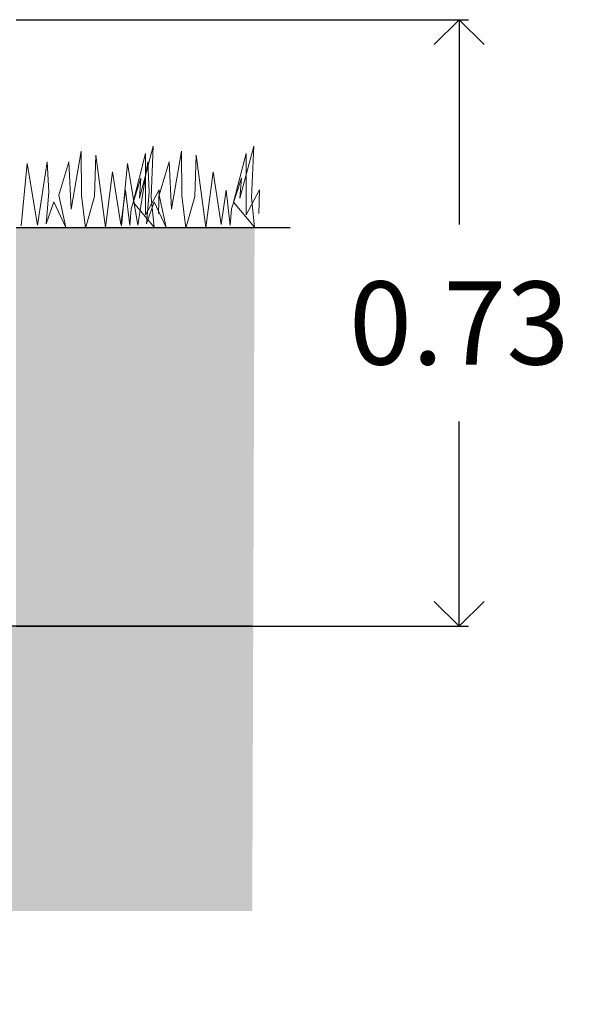
# Model space of a CAD drawing. Units: millimetres. Extents: x 499748 to 499993, y 3592168 to 3592266.
# Drawn here: x 499801 to 499801, y 3592237 to 3592238 of the extents above; entities that cross this region are included whole.
import ezdxf

# ---------------------------------------------------------------- set-up
doc = ezdxf.new("R2010")
doc.units = ezdxf.units.MM
doc.layers.add('ALB-DETALLE', color=7, linetype='Continuous')
doc.styles.add('SWIS', font='arial.ttf', dxfattribs={"height": 0.1})
doc.dimstyles.new('COTAS INT', dxfattribs={"dimscale": 0.75, "dimtxt": 0.1, "dimasz": 0.08, "dimexe": 0.015, "dimexo": 0, "dimgap": 0.09, "dimtad": 0, "dimtih": 1, "dimtoh": 1, "dimzin": 0, "dimdsep": 46, "dimtxsty": 'SWIS', "dimblk": 'OPEN90', "dimcen": 0.1, "dimclrd": 256, "dimclre": 253, "dimclrt": 256, "dimadec": 0, "dimazin": 0, "dimtfac": 1, "dimtix": 1, "dimtofl": 0, "dimtmove": 2, "dimatfit": 3, "dimfxl": 1, "dimtolj": 1, "dimtzin": 0, "dimlwd": -1, "dimarcsym": 0})

# ---------------------------------------------------------------- blocks, each defined once
blk = doc.blocks.new('_Open90')
at = {"color": 0, "lineweight": -2}
for p, q in [((-0.5, 0.5), (0, 0)), ((0, 0), (-1, 0)), ((0, 0), (-0.5, -0.5))]:
    blk.add_line(p, q, dxfattribs=at)
blk = doc.blocks.new('*D35')
at = {"layer": 'ALB-DETALLE', "color": 253, "lineweight": -2, "transparency": 16777216}
for p, q in [((499800.8009, 3592238.1387), (499801.3453, 3592238.1387)), ((499800.8009, 3592237.4087), (499801.3453, 3592237.4087))]:
    blk.add_line(p, q, dxfattribs=at)
at = {"layer": 'ALB-DETALLE', "transparency": 16777216}
for p, q in [((499801.3341, 3592238.0787), (499801.3341, 3592237.8923)), ((499801.3341, 3592237.4687), (499801.3341, 3592237.6552))]:
    blk.add_line(p, q, dxfattribs=at)
at = {"layer": 'Defpoints', "color": 0, "transparency": 16777216}
for p in [(499800.8009, 3592238.1387), (499801.3341, 3592238.1387), (499800.8009, 3592237.4087)]:
    blk.add_point(p, dxfattribs=at)
at = {"layer": 'ALB-DETALLE', "transparency": 16777216, "xscale": 0.06, "yscale": 0.06, "zscale": 0.06}
for p, rotation in [((499801.3341, 3592238.1387), 90), ((499801.3341, 3592237.4087), 270)]:
    blk.add_blockref('_Open90', p, dxfattribs=dict(at, rotation=rotation))
at = {"layer": 'ALB-DETALLE', "transparency": 16777216, "insert": (499801.3341, 3592237.7737), "char_height": 0.1, "attachment_point": 5, "style": 'SWIS'}
blk.add_mtext('\\A1;0.73', dxfattribs=at)

msp = doc.modelspace()

# ---------------------------------------------------------------- hatches: boundary and pattern name
at = {"layer": 'ALB-DETALLE', "lineweight": 0, "ltscale": 0.01, "true_color": 0x636466}
h = msp.add_hatch(dxfattribs=at)
h.set_pattern_fill('EARTH', color=251, scale=0.01, angle=-129.745, style=0)
h.set_pattern_definition([(230.2550066625, (-192.09068, -28.14388), (0.0082248939544, -0.08942511459), [0.0635, -0.0635]), (230.2550066625, (-192.07237, -28.15911), (0.0082248939544, -0.08942511459), [0.0635, -0.0635]), (230.2550066625, (-192.05406, -28.17433), (0.0082248939544, -0.08942511459), [0.0635, -0.0635]), (320.2550066625, (-192.053033, -28.18551), (0.08942511459, 0.0082248939544), [0.0635, -0.0635]), (320.2550066625, (-192.06826, -28.20382), (0.08942511459, 0.0082248939544), [0.0635, -0.0635]), (320.2550066625, (-192.083483, -28.22213), (0.08942511459, 0.0082248939544), [0.0635, -0.0635])])
h.paths.add_polyline_path([(499800.8009, 3592237.8887), (499800.8009, 3592237.4087), (499798.3017, 3592237.4087), (499798.3017, 3592236.3487), (499797.3817, 3592236.3487), (499797.3817, 3592235.9237), (499796.5017, 3592235.9237), (499796.5017, 3592237.8887), (499795.9564, 3592237.8887), (499795.9564, 3592237.3887), (499796.4017, 3592237.3887), (499796.4017, 3592235.8237), (499797.4817, 3592235.8237), (499797.4817, 3592236.2487), (499798.6339, 3592236.2487), (499798.6339, 3592237.0661), (499801.0851, 3592237.0661), (499801.0879, 3592237.8887)])

# ---------------------------------------------------------------- linework, layer by layer
at = {"layer": 'ALB-DETALLE', "color": 74, "lineweight": 9, "true_color": 0x478f00}
for points in [[(499800.9722, 3592237.9055), (499800.9731, 3592237.9341), (499800.9568, 3592237.9037), (499800.9568, 3592237.9778), (499800.9417, 3592237.9193), (499800.9669, 3592237.889), (499800.9635, 3592237.9249), (499800.966, 3592237.9865), (499800.9493, 3592237.9238), (499800.9512, 3592237.948), (499800.9395, 3592237.9113), (499800.9376, 3592237.8912), (499800.9327, 3592237.9336), (499800.927, 3592237.8923), (499800.9171, 3592237.9555), (499800.9086, 3592237.8886), (499800.8969, 3592237.9755), (499800.8953, 3592237.9259), (499800.8843, 3592237.888), (499800.8797, 3592237.9273), (499800.8791, 3592237.9804), (499800.8673, 3592237.9108), (499800.8645, 3592237.9676), (499800.8524, 3592237.9274), (499800.8608, 3592237.8887), (499800.8464, 3592237.9196), (499800.8372, 3592237.8929), (499800.8404, 3592237.9313), (499800.8385, 3592237.9677), (499800.8385, 3592237.9677), (499800.8268, 3592237.8913), (499800.8141, 3592237.9657), (499800.8071, 3592237.8907)], [(499801.093, 3592237.9055), (499801.0939, 3592237.9341), (499801.0776, 3592237.9037), (499801.0776, 3592237.9778), (499801.0624, 3592237.9193), (499801.0877, 3592237.889), (499801.0843, 3592237.9249), (499801.0868, 3592237.9865), (499801.0701, 3592237.9238), (499801.072, 3592237.948), (499801.0603, 3592237.9113), (499801.0584, 3592237.8912), (499801.0535, 3592237.9336), (499801.0478, 3592237.8923), (499801.0379, 3592237.9555), (499801.0294, 3592237.8886), (499801.0176, 3592237.9755), (499801.0161, 3592237.9259), (499801.0051, 3592237.888), (499801.0005, 3592237.9273), (499800.9998, 3592237.9804), (499800.9881, 3592237.9108), (499800.9853, 3592237.9676), (499800.9732, 3592237.9274), (499800.9816, 3592237.8887), (499800.9672, 3592237.9196), (499800.958, 3592237.8929), (499800.9612, 3592237.9313), (499800.9593, 3592237.9677), (499800.9593, 3592237.9677), (499800.9475, 3592237.8913), (499800.9349, 3592237.9657), (499800.9279, 3592237.8907)]]:
    msp.add_lwpolyline(points, dxfattribs=at)
at = {"layer": 'ALB-DETALLE'}
for points in [[(499801.0851, 3592237.4087), (499798.3017, 3592237.4087), (499798.3017, 3592236.3487), (499797.3817, 3592236.3487), (499797.3817, 3592235.9237), (499796.5017, 3592235.9237), (499796.5017, 3592237.8887), (499795.9564, 3592237.8887)], [(499800.8009, 3592237.8887), (499801.1309, 3592237.8887)]]:
    msp.add_lwpolyline(points, dxfattribs=at)

# ---------------------------------------------------------------- dimensions: what is measured, and where the dimension line sits
dim = msp.add_aligned_dim(p1=(499800.8009, 3592237.4087), p2=(499800.8009, 3592238.1387), distance=-0.5332, dimstyle='COTAS INT', dxfattribs=at)
dim.commit()
dim.dimension.update_dxf_attribs({"geometry": '*D35', "text_midpoint": (499801.3341, 3592237.7737)})

doc.saveas('drawing.dxf')
